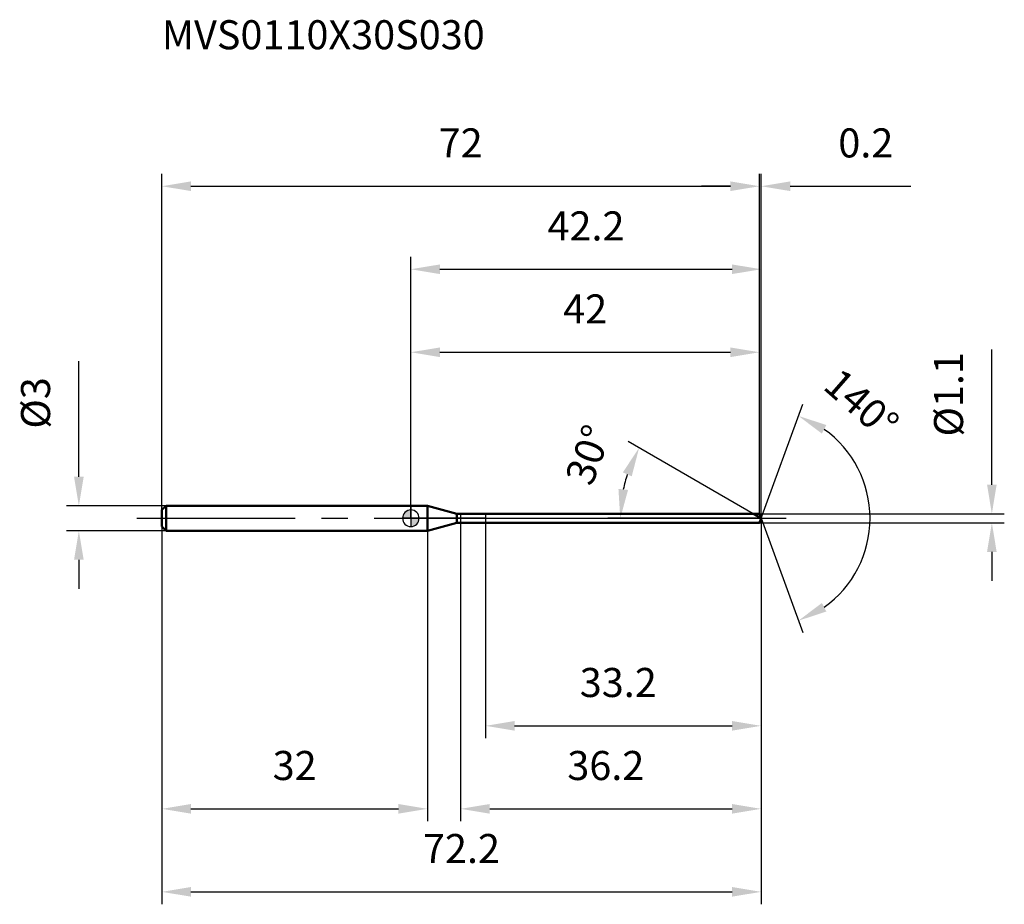
# Model space of a CAD drawing. Units: millimetres. Extents: x -47 to 72, y -46 to 60.
import ezdxf

# ---------------------------------------------------------------- set-up
doc = ezdxf.new("R2010")
doc.units = ezdxf.units.MM
doc.linetypes.add('CENTER2', pattern=[28.575, 19.05, -3.175, 3.175, -3.175])
for name, color, linetype, lineweight in [('1', 4, 'Continuous', 50), ('2', 7, 'Continuous', 25), ('4', 2, 'CENTER2', 25), ('cut', 1, 'Continuous', 25), ('nocut', 7, 'Continuous', 25), ('sk1', 4, 'Continuous', 50), ('sk2', 7, 'Continuous', 25), ('sk4', 2, 'CENTER2', 25), ('sk6', 5, 'Continuous', 35)]:
    doc.layers.add(name, color=color, linetype=linetype, lineweight=lineweight)
doc.layers.add('7', color=5, linetype='Continuous')
doc.styles.add('simplex', font='txt.shx', dxfattribs={"height": 3.5})
doc.styles.get("Standard").update_dxf_attribs({"font": 'txt.shx', "bigfont": '@extfont2.shx'})
doc.dimstyles.new('コピー - ISO-25', dxfattribs={"dimscale": 0, "dimtxt": 3.5, "dimasz": 3.5, "dimexe": 1.5, "dimexo": 0, "dimgap": 2.3, "dimtad": 1, "dimdsep": 46, "dimtxsty": 'simplex', "dimcen": 0.09, "dimclrd": 256, "dimclre": 256, "dimclrt": 256, "dimadec": 0, "dimazin": 0, "dimtfac": 1, "dimtofl": 0, "dimtmove": 0, "dimatfit": 3, "dimfxl": 1, "dimtolj": 1, "dimlwd": -1, "dimlwe": -1, "dimarcsym": 0})

# ---------------------------------------------------------------- blocks, each defined once
blk = doc.blocks.new('zero block')
h = blk.add_hatch(color=7)
h.paths.add_polyline_path([(0, 1, 0.414214), (-1, 0), (0, 0)])
h.paths.add_polyline_path([(1, 0), (0, 0), (0, -1, 0.414214)])
at = {"color": 7, "ltscale": 0.2}
for p, q in [((-1, 0), (1, 0)), ((0, -1), (0, 1))]:
    blk.add_line(p, q, dxfattribs=at)
for start, end in [(90, 180), (180, 270), (0, 90), (270, 0)]:
    blk.add_arc((0, 0), 1, start, end, dxfattribs=at)
blk = doc.blocks.new('*D3763463333')
at = {"layer": 'Defpoints', "color": 0}
for p in [(42, 40), (-30, 1), (42, 0.55)]:
    blk.add_point(p, dxfattribs=at)
at = {"layer": 'sk2'}
for p, q in [((-30, 1), (-30, 41.5)), ((42, 0.55), (42, 41.5)), ((-26.5, 40), (38.5, 40))]:
    blk.add_line(p, q, dxfattribs=at)
for points in [[(-26.5, 40.58), (-26.5, 39.42), (-30, 40)], [(38.5, 39.42), (38.5, 40.58), (42, 40)]]:
    blk.add_solid(points, dxfattribs=at)
at = {"layer": 'sk2', "insert": (6, 46.97), "char_height": 3.5, "attachment_point": 2, "line_spacing_factor": 0.9, "style": 'simplex'}
blk.add_mtext('\\A1;72', dxfattribs=at)
blk = doc.blocks.new('*D3773474444')
at = {"layer": 'Defpoints', "color": 0}
for p in [(-29.5, 1.5), (-40, -1.5), (-29.5, -1.5)]:
    blk.add_point(p, dxfattribs=at)
at = {"layer": 'sk2'}
for p, q in [((-40, 5), (-40, 18.93)), ((-29.5, 1.5), (-41.5, 1.5)), ((-29.5, -1.5), (-41.5, -1.5)), ((-40, -5), (-40, -8.5))]:
    blk.add_line(p, q, dxfattribs=at)
for points in [[(-40.58, 5), (-39.42, 5), (-40, 1.5)], [(-39.42, -5), (-40.58, -5), (-40, -1.5)]]:
    blk.add_solid(points, dxfattribs=at)
at = {"layer": 'sk2', "insert": (-46.97, 10.8), "char_height": 3.5, "attachment_point": 1, "rotation": 90, "line_spacing_factor": 0.9, "style": 'simplex'}
blk.add_mtext('\\A1;%%c3', dxfattribs=at)
blk = doc.blocks.new('*D3783485555')
at = {"layer": 'Defpoints', "color": 0}
for p in [(-30, -1), (2, -1), (2, -35)]:
    blk.add_point(p, dxfattribs=at)
at = {"layer": 'sk2'}
for p, q in [((-30, -1), (-30, -36.5)), ((2, -1), (2, -36.5)), ((-26.5, -35), (-1.5, -35))]:
    blk.add_line(p, q, dxfattribs=at)
for points in [[(-26.5, -34.42), (-26.5, -35.58), (-30, -35)], [(-1.5, -35.58), (-1.5, -34.42), (2, -35)]]:
    blk.add_solid(points, dxfattribs=at)
at = {"layer": 'sk2', "insert": (-14, -28.03), "char_height": 3.5, "attachment_point": 2, "line_spacing_factor": 0.9, "style": 'simplex'}
blk.add_mtext('\\A1;32', dxfattribs=at)
blk = doc.blocks.new('*D3793496666')
at = {"layer": '2'}
for p, q in [((0, 0), (0, 31.5)), ((42.2, 0), (42.2, 31.5)), ((3.5, 30), (38.7, 30))]:
    blk.add_line(p, q, dxfattribs=at)
for points in [[(3.5, 30.58), (3.5, 29.42), (0, 30)], [(38.7, 29.42), (38.7, 30.58), (42.2, 30)]]:
    blk.add_solid(points, dxfattribs=at)
at = {"layer": 'Defpoints', "color": 0}
for p in [(42.2, 30), (0, 0), (42.2, 0)]:
    blk.add_point(p, dxfattribs=at)
at = {"layer": '2', "insert": (21.1, 36.97), "char_height": 3.5, "attachment_point": 2, "line_spacing_factor": 0.9, "style": 'simplex'}
blk.add_mtext('\\A1;42.2', dxfattribs=at)
blk = doc.blocks.new('*D3803507777')
at = {"layer": '2'}
for p, q in [((42, 0.55), (42, 41.5)), ((42.2, 0), (42.2, 41.5)), ((38.5, 40), (35, 40)), ((45.7, 40), (60.22, 40))]:
    blk.add_line(p, q, dxfattribs=at)
for points in [[(38.5, 39.42), (38.5, 40.58), (42, 40)], [(45.7, 40.58), (45.7, 39.42), (42.2, 40)]]:
    blk.add_solid(points, dxfattribs=at)
at = {"layer": 'Defpoints', "color": 0}
for p in [(42.2, 40), (42, 0.55), (42.2, 0)]:
    blk.add_point(p, dxfattribs=at)
at = {"layer": '2', "insert": (51.5, 46.97), "char_height": 3.5, "attachment_point": 1, "line_spacing_factor": 0.9, "style": 'simplex'}
blk.add_mtext('\\A1;0.2', dxfattribs=at)
blk = doc.blocks.new('*D3813518888')
at = {"layer": 'Defpoints', "color": 0}
for p in [(-30, 0), (42.2, 0), (42.2, -45)]:
    blk.add_point(p, dxfattribs=at)
at = {"layer": 'sk2'}
for p, q in [((-30, 0), (-30, -46.5)), ((42.2, 0), (42.2, -46.5)), ((-26.5, -45), (38.7, -45))]:
    blk.add_line(p, q, dxfattribs=at)
for points in [[(-26.5, -44.42), (-26.5, -45.58), (-30, -45)], [(38.7, -45.58), (38.7, -44.42), (42.2, -45)]]:
    blk.add_solid(points, dxfattribs=at)
at = {"layer": 'sk2', "insert": (6.1, -38.03), "char_height": 3.5, "attachment_point": 2, "line_spacing_factor": 0.9, "style": 'simplex'}
blk.add_mtext('\\A1;72.2', dxfattribs=at)
blk = doc.blocks.new('*D3823529999')
at = {"layer": '2'}
for p, q in [((70, 4.05), (70, 20.32)), ((42, 0.55), (71.5, 0.55)), ((42, -0.55), (71.5, -0.55)), ((70, -4.05), (70, -7.55))]:
    blk.add_line(p, q, dxfattribs=at)
for points in [[(69.42, 4.05), (70.58, 4.05), (70, 0.55)], [(70.58, -4.05), (69.42, -4.05), (70, -0.55)]]:
    blk.add_solid(points, dxfattribs=at)
at = {"layer": 'Defpoints', "color": 0}
for p in [(42, 0.55), (42, -0.55), (70, -0.55)]:
    blk.add_point(p, dxfattribs=at)
at = {"layer": '2', "insert": (63.03, 9.85), "char_height": 3.5, "attachment_point": 1, "rotation": 90, "line_spacing_factor": 0.9, "style": 'simplex'}
blk.add_mtext('\\A1;%%c1.1', dxfattribs=at)
blk = doc.blocks.new('*D38335310101010')
at = {"layer": '2'}
for p, q in [((41.25, 0.55), (26.2, 9.24)), ((42.2, 0), (23.73, 0))]:
    blk.add_line(p, q, dxfattribs=at)
blk.add_arc((42.2, 0), 16.97, 161.838, 168.162, dxfattribs=at)
for points in [[(26.61, 5.05), (25.54, 5.53), (27.5, 8.49)], [(25.01, 3.54), (26.17, 3.42), (25.23, 0)]]:
    blk.add_solid(points, dxfattribs=at)
at = {"layer": 'Defpoints', "color": 0}
for p in [(25.49, 2.95), (41.25, 0.55), (41.41, 0.46), (42.2, 0), (42.39, 0)]:
    blk.add_point(p, dxfattribs=at)
at = {"layer": '2', "insert": (19.73, 8.25), "char_height": 3.5, "attachment_point": 2, "rotation": 69.8422, "line_spacing_factor": 0.9, "style": 'simplex'}
blk.add_mtext('\\A1;30%%d', dxfattribs=at)
blk = doc.blocks.new('*D38435411111111')
at = {"layer": '2'}
for p, q in [((6, -0.55), (6, -36.5)), ((42.2, -1.5), (42.2, -36.5)), ((9.5, -35), (38.7, -35))]:
    blk.add_line(p, q, dxfattribs=at)
for points in [[(9.5, -34.42), (9.5, -35.58), (6, -35)], [(38.7, -35.58), (38.7, -34.42), (42.2, -35)]]:
    blk.add_solid(points, dxfattribs=at)
at = {"layer": 'Defpoints', "color": 0}
for p in [(6, -0.55), (42.2, -1.5), (42.2, -35)]:
    blk.add_point(p, dxfattribs=at)
at = {"layer": '2', "insert": (18.85, -28.03), "char_height": 3.5, "attachment_point": 1, "line_spacing_factor": 0.9, "style": 'simplex'}
blk.add_mtext('\\A1;36.2', dxfattribs=at)
blk = doc.blocks.new('*D38535512121212')
at = {"layer": '2'}
for p, q in [((9, 0), (9, -26.5)), ((42.2, 0), (42.2, -26.5)), ((12.5, -25), (38.7, -25))]:
    blk.add_line(p, q, dxfattribs=at)
for points in [[(12.5, -24.42), (12.5, -25.58), (9, -25)], [(38.7, -25.58), (38.7, -24.42), (42.2, -25)]]:
    blk.add_solid(points, dxfattribs=at)
at = {"layer": 'Defpoints', "color": 0}
for p in [(9, 0), (42.2, 0), (42.2, -25)]:
    blk.add_point(p, dxfattribs=at)
at = {"layer": '2', "insert": (20.35, -18.03), "char_height": 3.5, "attachment_point": 1, "line_spacing_factor": 0.9, "style": 'simplex'}
blk.add_mtext('\\A1;33.2', dxfattribs=at)
blk = doc.blocks.new('*D38635613131313')
at = {"layer": '2'}
for p, q in [((0, 0), (0, 21.5)), ((42, 0.55), (42, 21.5)), ((3.5, 20), (38.5, 20))]:
    blk.add_line(p, q, dxfattribs=at)
for points in [[(3.5, 20.58), (3.5, 19.42), (0, 20)], [(38.5, 19.42), (38.5, 20.58), (42, 20)]]:
    blk.add_solid(points, dxfattribs=at)
at = {"layer": 'Defpoints', "color": 0}
for p in [(42, 20), (0, 0), (42, 0.55)]:
    blk.add_point(p, dxfattribs=at)
at = {"layer": '2', "insert": (21, 26.97), "char_height": 3.5, "attachment_point": 2, "line_spacing_factor": 0.9, "style": 'simplex'}
blk.add_mtext('\\A1;42', dxfattribs=at)
blk = doc.blocks.new('*D38735714141414')
at = {"layer": '2'}
for q in [(47.21, 13.75), (47.21, -13.75)]:
    blk.add_line((42.2, 0), q, dxfattribs=at)
blk.add_arc((42.2, 0), 13.13, 305.3137, 54.6863, dxfattribs=at)
for points in [[(50.06, 11.23), (49.52, 10.2), (46.69, 12.34)], [(49.52, -10.2), (50.06, -11.23), (46.69, -12.34)]]:
    blk.add_solid(points, dxfattribs=at)
at = {"layer": 'Defpoints', "color": 0}
for p in [(42.18, 0.07), (42.2, 0), (42.2, 0), (42.18, -0.07), (54.26, -5.2)]:
    blk.add_point(p, dxfattribs=at)
at = {"layer": '2', "insert": (55.45, 15.12), "char_height": 3.5, "attachment_point": 2, "rotation": 318.7758, "line_spacing_factor": 0.9, "style": 'simplex'}
blk.add_mtext('\\A1;140%%d', dxfattribs=at)

msp = doc.modelspace()

# ---------------------------------------------------------------- linework, layer by layer
at = {"layer": '1'}
for p, q in [((2, 1.5), (0, 1.5)), ((2, 1.5), (2, -1.5)), ((5.55, 0.55), (2, 1.5)), ((5.55, -0.55), (5.55, 0.55)), ((5.55, 0.55), (42, 0.55)), ((42.2, 0), (41.25, 0.55)), ((42, 0.55), (42.2, 0)), ((42.2, 0), (42, -0.55)), ((2, -1.5), (5.55, -0.55)), ((42, -0.55), (5.55, -0.55)), ((0, -1.5), (2, -1.5))]:
    msp.add_line(p, q, dxfattribs=at)
at = {"layer": '4'}
msp.add_line((0, 0), (45.2, 0), dxfattribs=at)
at = {"layer": '7'}
for p, q in [((6, 0.55), (6, -0.55)), ((6, 0.55), (42, 0.55)), ((42, 0.55), (42.2, 0)), ((42.2, 0), (42, -0.55)), ((42, -0.55), (6, -0.55))]:
    msp.add_line(p, q, dxfattribs=at)
at = {"layer": 'cut'}
for p, q in [((42, 0.55), (9, 0.55)), ((9, 0.55), (9, 0)), ((9, 0), (42.2, 0)), ((42, 0.55), (42.2, 0))]:
    msp.add_line(p, q, dxfattribs=at)
at = {"layer": 'nocut'}
for p, q in [((0, 1.5), (0, 0)), ((2, 1.5), (0, 1.5)), ((5.55, 0.55), (2, 1.5)), ((9, 0), (0, 0)), ((5.55, 0.55), (9, 0.55)), ((9, 0.55), (9, 0))]:
    msp.add_line(p, q, dxfattribs=at)
at = {"layer": 'sk1'}
for p, q in [((-30, 1), (-29.5, 1.5)), ((-29.5, 1.5), (-29.5, -1.5)), ((0, 1.5), (-29.5, 1.5)), ((-30, 1), (-30, -1)), ((-30, -1), (-29.5, -1.5)), ((-29.5, -1.5), (0, -1.5))]:
    msp.add_line(p, q, dxfattribs=at)
at = {"layer": 'sk4'}
msp.add_line((-33, 0), (0, 0), dxfattribs=at)

# ---------------------------------------------------------------- block references
at = {"rotation": 180}
msp.add_blockref('zero block', (0, 0), dxfattribs=at)

# ---------------------------------------------------------------- texts
at = {"layer": 'sk6', "insert": (-30, 60), "char_height": 3.5, "width": 41.65, "attachment_point": 1, "line_spacing_factor": 0.9}
msp.add_mtext('MVS0110X30S030', dxfattribs=at)

# ---------------------------------------------------------------- dimensions: what is measured, and where the dimension line sits
at = {"layer": '2'}
for base, p1, p2, picture, middle in [((42.2, 40), (42, 0.55), (42.2, 0), '*D3803507777', (54.71, 40)), ((42.2, 30), (0, 0), (42.2, 0), '*D3793496666', (21.1, 30)), ((42, 20), (0, 0), (42, 0.55), '*D38635613131313', (21, 20)), ((42.2, -25), (9, 0), (42.2, 0), '*D38535512121212', (25.6, -25)), ((42.2, -35), (6, -0.55), (42.2, -1.5), '*D38435411111111', (24.1, -35))]:
    dim = msp.add_linear_dim(base=base, p1=p1, p2=p2, dimstyle='コピー - ISO-25', override={"dimscale": 1, "dimdec": 1}, dxfattribs=at)
    dim.commit()
    dim.dimension.update_dxf_attribs({"geometry": picture, "text_midpoint": middle, "dimtype": 160})
dim = msp.add_linear_dim(base=(70, -0.55), p1=(42, 0.55), p2=(42, -0.55), angle=270, text='%%c<>', dimstyle='コピー - ISO-25', override={"dimscale": 1, "dimdec": 1}, dxfattribs=at)
dim.commit()
dim.dimension.update_dxf_attribs({"geometry": '*D3823529999', "text_midpoint": (70, 13.93), "dimtype": 160})
for base, line1, line2, picture, middle in [((54.2602, -5.2022), ((42.1756, 0.0674), (42.2002, 0)), ((42.1756, -0.0674), (42.2002, 0)), '*D38735714141414', (50.8557, 9.8787)), ((25.4879, 2.9468), ((41.4087, 0.457), (41.2476, 0.55)), ((42.3862, 0), (42.2002, 0)), '*D38335310101010', (26.2696, 5.848))]:
    dim = msp.add_angular_dim_2l(base=base, line1=line1, line2=line2, dimstyle='コピー - ISO-25', override={"dimscale": 1, "dimdec": 1}, dxfattribs=at)
    dim.commit()
    dim.dimension.update_dxf_attribs({"geometry": picture, "text_midpoint": middle, "dimtype": 162})
at = {"layer": 'sk2'}
for base, p1, p2, picture, middle in [((42, 40), (-30, 1), (42, 0.55), '*D3763463333', (6, 40)), ((42.2, -45), (-30, 0), (42.2, 0), '*D3813518888', (6.1, -45)), ((2, -35), (-30, -1), (2, -1), '*D3783485555', (-14, -35))]:
    dim = msp.add_linear_dim(base=base, p1=p1, p2=p2, dimstyle='コピー - ISO-25', override={"dimscale": 1, "dimdec": 1}, dxfattribs=at)
    dim.commit()
    dim.dimension.update_dxf_attribs({"geometry": picture, "text_midpoint": middle, "dimtype": 160})
dim = msp.add_linear_dim(base=(-40, -1.5), p1=(-29.5, 1.5), p2=(-29.5, -1.5), angle=270, text='%%c<>', dimstyle='コピー - ISO-25', override={"dimscale": 1, "dimdec": 1}, dxfattribs=at)
dim.commit()
dim.dimension.update_dxf_attribs({"geometry": '*D3773474444', "text_midpoint": (-40, 13.72), "dimtype": 160})

doc.saveas('drawing.dxf')
